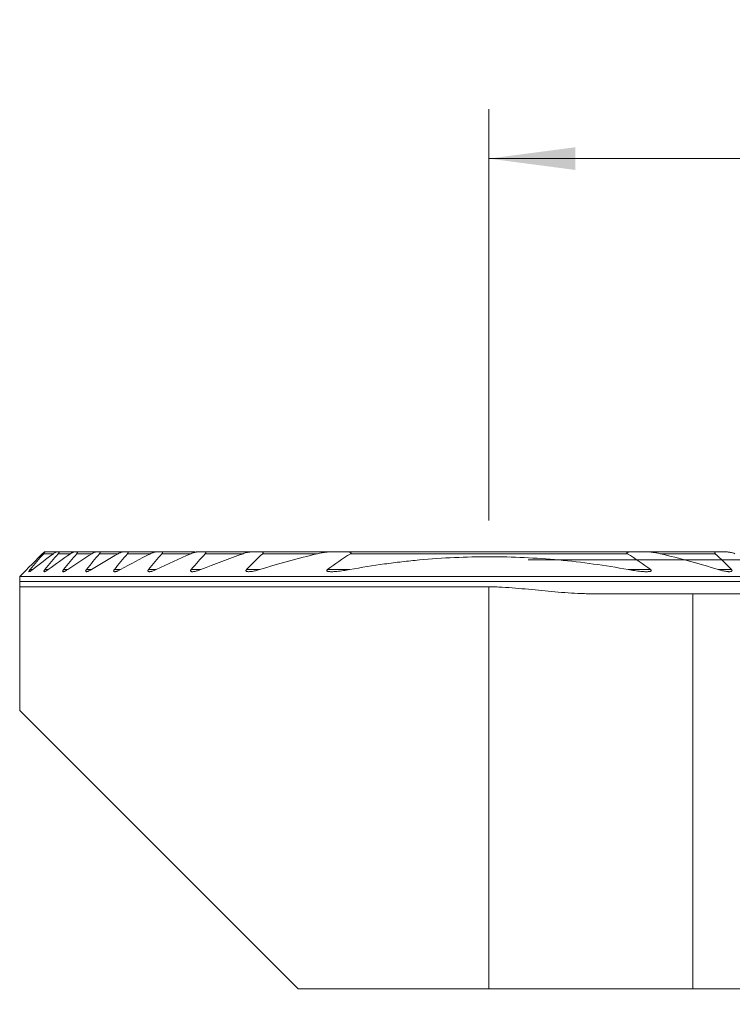
# Model space of a CAD drawing. Units: millimetres. Extents: x -19 to 71.8, y -60.9 to 21.9.
# Drawn here: x -19 to 9.9, y -18 to 21.9 of the extents above; entities that cross this region are included whole.
import ezdxf

# ---------------------------------------------------------------- set-up
doc = ezdxf.new("R2010")
doc.units = ezdxf.units.MM
doc.layers.add('1', color=4, linetype='Continuous')
doc.layers.add('2', color=7, linetype='Continuous')
doc.styles.add('iso_b_vert', font='simplex.shx')
doc.dimstyles.get("Standard").update_dxf_attribs({"dimtxt": 0.18, "dimasz": 0.18, "dimexe": 0.18, "dimexo": 0.0625, "dimgap": 0.09, "dimtad": 1, "dimzin": 0, "dimdsep": 52, "dimtxsty": 'Standard', "dimcen": 0.09, "dimadec": 0, "dimazin": 0, "dimtfac": 1, "dimtdec": 4, "dimtofl": 0, "dimtmove": 0, "dimatfit": 3, "dimfxl": 1, "dimtolj": 1, "dimtzin": 0, "dimarcsym": 0})

# ---------------------------------------------------------------- blocks, each defined once
blk = doc.blocks.new('_U0')
at = {"layer": '2', "lineweight": 13}
for p, q in [((0, 1.5875), (0, 18.25)), ((45.1, -16.4125), (45.1, 18.25)), ((0, 16.25), (45.1, 16.25))]:
    blk.add_line(p, q, dxfattribs=at)
at = {"layer": '2', "lineweight": 18}
for points in [[(0, 16.25), (3.499998, 16.710784), (3.500002, 15.789216)], [(45.1, 16.25), (41.600002, 15.789216), (41.599998, 16.710784)]]:
    blk.add_solid(points, dxfattribs=at)
at = {"layer": '2', "lineweight": 18, "insert": (18.881467, 17.282634), "char_height": 3.5, "attachment_point": 7, "line_spacing_factor": 1.084337, "style": 'iso_b_vert'}
blk.add_mtext('\\W0.7531;45.1', dxfattribs=at)
blk = doc.blocks.new('_U2')
at = {"layer": '2', "lineweight": 13}
for p, q in [((1.5875, 0), (71.85, 0)), ((69.85, -18), (69.85, 0)), ((46.6875, -18), (71.85, -18))]:
    blk.add_line(p, q, dxfattribs=at)
at = {"layer": '2', "lineweight": 18}
for points in [[(69.85, 0), (70.310784, -3.499998), (69.389216, -3.500002)], [(69.85, -18), (69.389216, -14.500002), (70.310784, -14.499998)]]:
    blk.add_solid(points, dxfattribs=at)
at = {"layer": '2', "lineweight": 18, "insert": (69.160366, -10.495533), "char_height": 3.5, "attachment_point": 7, "rotation": 90, "line_spacing_factor": 1.084337, "style": 'iso_b_vert'}
blk.add_mtext('\\W0.5321;18', dxfattribs=at)

msp = doc.modelspace()

# ---------------------------------------------------------------- linework, layer by layer
at = {"layer": '1', "lineweight": 13}
for p, q in [((-17.635, 0.25), (-18.029, 0.25)), ((-16.94, 0.25), (-17.438, 0.25)), ((-16.075, 0.25), (-16.693, 0.25)), ((-15.011, 0.25), (-15.771, 0.25)), ((-13.703, 0.25), (-14.638, 0.25)), ((-12.072, 0.25), (-13.241, 0.25)), ((-9.958, 0.25), (-11.484, 0.25)), ((-6.936, 0.25), (-9.162, 0.25)), ((5.612, 0.25), (-5.612, 0.25)), ((9.162, 0.25), (6.936, 0.25)), ((-18.474, -0.395), (-18.581, -0.395)), ((-17.842, -0.395), (-17.978, -0.395)), ((-17.056, -0.395), (-17.223, -0.395)), ((-16.092, -0.395), (-16.297, -0.395)), ((-14.917, -0.395), (-15.167, -0.395)), ((-13.475, -0.395), (-13.783, -0.395)), ((-11.668, -0.395), (-12.059, -0.395)), ((-9.284, -0.395), (-9.816, -0.395)), ((-5.635, -0.395), (-6.542, -0.395)), ((6.542, -0.395), (5.635, -0.395)), ((9.816, -0.395), (9.284, -0.395)), ((-19, -0.875), (13.198, -0.875)), ((0, -1.093), (0, -17.375))]:
    msp.add_line(p, q, dxfattribs=at)
at = {"layer": '1', "lineweight": 18}
for p, q in [((-18, 0.325), (-17.994, 0.325)), ((-17.5, 0.325), (-17.994, 0.325)), ((-17.5, 0.325), (-17.413, 0.325)), ((-16.787, 0.325), (-17.413, 0.325)), ((-16.787, 0.325), (-16.679, 0.325)), ((-15.901, 0.325), (-16.679, 0.325)), ((-15.901, 0.325), (-15.768, 0.325)), ((-14.812, 0.325), (-15.768, 0.325)), ((-14.812, 0.325), (-14.648, 0.325)), ((-13.593, 0.325), (-14.648, 0.325)), ((-13.533, 0.325), (-13.593, 0.325)), ((-13.471, 0.325), (-13.267, 0.325)), ((-12.088, 0.325), (-13.267, 0.325)), ((-11.914, 0.325), (-12.088, 0.325)), ((-11.79, 0.325), (-11.531, 0.325)), ((-9.595, 0.325), (-11.531, 0.325)), ((-9.595, 0.325), (-9.242, 0.325)), ((-6.373, 0.325), (-9.242, 0.325)), ((-6.373, 0.325), (-5.776, 0.325)), ((5.776, 0.325), (-5.776, 0.325)), ((5.776, 0.325), (6.373, 0.325)), ((9.242, 0.325), (6.373, 0.325)), ((9.242, 0.325), (9.595, 0.325)), ((-19, -0.875), (-19, -0.675)), ((11.871, -0.675), (-19, -0.675)), ((-19, -1.093), (0, -1.093)), ((-19, -1.093), (-19, -6.1)), ((4.272, -1.375), (8.252, -1.375)), ((8.252, -1.375), (11.009, -1.375)), ((8.252, -1.375), (8.252, -17.375)), ((-19, -6.1), (-7.725, -17.375)), ((-7.725, -17.375), (0, -17.375)), ((0, -17.375), (8.252, -17.375)), ((8.252, -17.375), (13.235, -17.375))]:
    msp.add_line(p, q, dxfattribs=at)
for points in [[(-18, 0.325), (-18.333, -0.008), (-18.667, -0.342), (-19, -0.675)], [(-18.029, 0.25), (-18.213, 0.035), (-18.397, -0.18), (-18.581, -0.395)], [(-18.474, -0.395), (-18.196, -0.178), (-17.917, 0.037), (-17.636, 0.25)], [(-17.438, 0.25), (-17.618, 0.035), (-17.798, -0.18), (-17.978, -0.395)], [(-17.842, -0.395), (-17.543, -0.178), (-17.243, 0.037), (-16.94, 0.25)], [(-16.693, 0.25), (-16.87, 0.035), (-17.047, -0.18), (-17.223, -0.395)], [(-17.056, -0.395), (-16.731, -0.177), (-16.404, 0.038), (-16.075, 0.25)], [(-15.771, 0.25), (-15.946, 0.035), (-16.121, -0.18), (-16.297, -0.395)], [(-16.092, -0.395), (-15.735, -0.176), (-15.375, 0.039), (-15.011, 0.25)], [(-14.638, 0.25), (-14.814, 0.035), (-14.99, -0.18), (-15.167, -0.395)], [(-14.917, -0.395), (-14.516, -0.174), (-14.112, 0.041), (-13.703, 0.25)], [(-13.241, 0.25), (-13.422, 0.035), (-13.602, -0.18), (-13.783, -0.395)], [(-13.475, -0.395), (-13.012, -0.172), (-12.544, 0.043), (-12.072, 0.25)], [(-11.484, 0.25), (-11.676, 0.035), (-11.868, -0.179), (-12.059, -0.395)], [(-11.668, -0.395), (-11.104, -0.167), (-10.535, 0.048), (-9.958, 0.25)], [(-9.162, 0.25), (-9.382, 0.036), (-9.599, -0.179), (-9.816, -0.395)], [(-9.284, -0.395), (-8.511, -0.153), (-7.729, 0.063), (-6.936, 0.25)], [(-5.612, 0.25), (-5.929, 0.042), (-6.238, -0.173), (-6.542, -0.395)], [(6.542, -0.395), (6.238, -0.173), (5.929, 0.042), (5.612, 0.25)], [(6.936, 0.25), (7.729, 0.063), (8.511, -0.153), (9.284, -0.395)], [(9.816, -0.395), (9.599, -0.179), (9.382, 0.036), (9.162, 0.25)]]:
    msp.add_open_spline(points, degree=3, dxfattribs=at)
for points, knots in [([(-17.994, 0.325), (-17.992, 0.325), (-17.99, 0.325), (-17.987, 0.323), (-17.986, 0.321), (-17.986, 0.317), (-17.986, 0.315), (-17.988, 0.309), (-17.989, 0.306), (-17.994, 0.296), (-18, 0.287), (-18.013, 0.269), (-18.02, 0.26), (-18.029, 0.25)], [0, 0, 0, 0, 0.125, 0.125, 0.25, 0.25, 0.375, 0.375, 0.5, 0.5, 0.75, 0.75, 1, 1, 1, 1]), ([(-17.636, 0.25), (-17.622, 0.26), (-17.609, 0.269), (-17.584, 0.287), (-17.572, 0.294), (-17.548, 0.308), (-17.536, 0.314), (-17.521, 0.32), (-17.516, 0.322), (-17.507, 0.324), (-17.503, 0.325), (-17.5, 0.325)], [0, 0, 0, 0, 0.25, 0.25, 0.5, 0.5, 0.75, 0.75, 0.875, 0.875, 1, 1, 1, 1]), ([(-17.413, 0.325), (-17.411, 0.325), (-17.408, 0.325), (-17.404, 0.323), (-17.403, 0.321), (-17.401, 0.318), (-17.401, 0.315), (-17.401, 0.31), (-17.402, 0.307), (-17.404, 0.3), (-17.406, 0.296), (-17.411, 0.287), (-17.413, 0.283), (-17.42, 0.274), (-17.423, 0.269), (-17.43, 0.26), (-17.434, 0.255), (-17.438, 0.25)], [0, 0, 0, 0, 0.125, 0.125, 0.25, 0.25, 0.375, 0.375, 0.5, 0.5, 0.625, 0.625, 0.75, 0.75, 0.875, 0.875, 1, 1, 1, 1]), ([(-16.94, 0.25), (-16.925, 0.26), (-16.911, 0.269), (-16.89, 0.282), (-16.884, 0.286), (-16.87, 0.294), (-16.863, 0.298), (-16.843, 0.308), (-16.83, 0.314), (-16.812, 0.32), (-16.807, 0.322), (-16.796, 0.324), (-16.791, 0.325), (-16.787, 0.325)], [0, 0, 0, 0, 0.25, 0.25, 0.375, 0.375, 0.5, 0.5, 0.75, 0.75, 0.875, 0.875, 1, 1, 1, 1]), ([(-16.679, 0.325), (-16.675, 0.325), (-16.672, 0.325), (-16.667, 0.323), (-16.665, 0.322), (-16.662, 0.318), (-16.661, 0.316), (-16.66, 0.311), (-16.66, 0.307), (-16.661, 0.3), (-16.663, 0.296), (-16.667, 0.288), (-16.669, 0.284), (-16.675, 0.274), (-16.678, 0.269), (-16.685, 0.26), (-16.689, 0.255), (-16.693, 0.25)], [0, 0, 0, 0, 0.125, 0.125, 0.25, 0.25, 0.375, 0.375, 0.5, 0.5, 0.625, 0.625, 0.75, 0.75, 0.875, 0.875, 1, 1, 1, 1]), ([(-16.075, 0.25), (-16.059, 0.26), (-16.043, 0.27), (-16.02, 0.282), (-16.012, 0.287), (-15.997, 0.294), (-15.989, 0.298), (-15.967, 0.308), (-15.952, 0.314), (-15.932, 0.32), (-15.925, 0.322), (-15.913, 0.324), (-15.907, 0.325), (-15.901, 0.325)], [0, 0, 0, 0, 0.25, 0.25, 0.375, 0.375, 0.5, 0.5, 0.75, 0.75, 0.875, 0.875, 1, 1, 1, 1]), ([(-15.768, 0.325), (-15.764, 0.325), (-15.76, 0.325), (-15.754, 0.323), (-15.751, 0.322), (-15.746, 0.319), (-15.744, 0.317), (-15.742, 0.313), (-15.742, 0.311), (-15.741, 0.308), (-15.741, 0.306), (-15.742, 0.301), (-15.742, 0.297), (-15.745, 0.289), (-15.747, 0.284), (-15.753, 0.275), (-15.756, 0.27), (-15.763, 0.26), (-15.766, 0.255), (-15.771, 0.25)], [0, 0, 0, 0, 0.125, 0.125, 0.25, 0.25, 0.375, 0.375, 0.4375, 0.4375, 0.5, 0.5, 0.625, 0.625, 0.75, 0.75, 0.875, 0.875, 1, 1, 1, 1]), ([(-15.011, 0.25), (-14.994, 0.26), (-14.976, 0.27), (-14.95, 0.283), (-14.941, 0.287), (-14.924, 0.295), (-14.915, 0.298), (-14.89, 0.308), (-14.873, 0.314), (-14.849, 0.32), (-14.841, 0.322), (-14.826, 0.324), (-14.819, 0.325), (-14.812, 0.325)], [0, 0, 0, 0, 0.25, 0.25, 0.375, 0.375, 0.5, 0.5, 0.75, 0.75, 0.875, 0.875, 1, 1, 1, 1]), ([(-14.648, 0.325), (-14.644, 0.325), (-14.639, 0.325), (-14.631, 0.323), (-14.628, 0.322), (-14.621, 0.319), (-14.619, 0.317), (-14.614, 0.312), (-14.613, 0.309), (-14.612, 0.302), (-14.612, 0.298), (-14.614, 0.289), (-14.615, 0.285), (-14.62, 0.275), (-14.623, 0.27), (-14.63, 0.26), (-14.634, 0.255), (-14.638, 0.25)], [0, 0, 0, 0, 0.125, 0.125, 0.25, 0.25, 0.375, 0.375, 0.5, 0.5, 0.625, 0.625, 0.75, 0.75, 0.875, 0.875, 1, 1, 1, 1]), ([(-13.703, 0.25), (-13.683, 0.26), (-13.663, 0.27), (-13.633, 0.283), (-13.622, 0.287), (-13.602, 0.295), (-13.593, 0.298), (-13.563, 0.308), (-13.544, 0.314), (-13.515, 0.32), (-13.506, 0.322), (-13.488, 0.324), (-13.479, 0.325), (-13.471, 0.325)], [0, 0, 0, 0, 0.25, 0.25, 0.375, 0.375, 0.5, 0.5, 0.75, 0.75, 0.875, 0.875, 1, 1, 1, 1]), ([(-13.267, 0.325), (-13.262, 0.325), (-13.257, 0.325), (-13.247, 0.324), (-13.243, 0.323), (-13.234, 0.32), (-13.23, 0.318), (-13.224, 0.313), (-13.221, 0.311), (-13.219, 0.305), (-13.218, 0.304), (-13.218, 0.3), (-13.217, 0.298), (-13.218, 0.291), (-13.219, 0.286), (-13.223, 0.276), (-13.226, 0.271), (-13.233, 0.26), (-13.237, 0.255), (-13.241, 0.25)], [0, 0, 0, 0, 0.125, 0.125, 0.25, 0.25, 0.375, 0.375, 0.5, 0.5, 0.5625, 0.5625, 0.625, 0.625, 0.75, 0.75, 0.875, 0.875, 1, 1, 1, 1]), ([(-11.91, 0.304), (-11.937, 0.309), (-11.964, 0.314), (-12.007, 0.32), (-12.024, 0.321), (-12.056, 0.324), (-12.072, 0.325), (-12.088, 0.325)], [0, 0, 0, 0, 0.439914, 0.439914, 0.719957, 0.719957, 1, 1, 1, 1]), ([(-12.072, 0.25), (-12.047, 0.261), (-12.023, 0.27), (-11.975, 0.287), (-11.951, 0.295), (-11.916, 0.305), (-11.904, 0.308), (-11.881, 0.314), (-11.869, 0.316), (-11.846, 0.32), (-11.834, 0.322), (-11.812, 0.324), (-11.801, 0.325), (-11.79, 0.325)], [0, 0, 0, 0, 0.25, 0.25, 0.5, 0.5, 0.625, 0.625, 0.75, 0.75, 0.875, 0.875, 1, 1, 1, 1]), ([(-11.531, 0.325), (-11.519, 0.325), (-11.507, 0.324), (-11.491, 0.321), (-11.486, 0.319), (-11.476, 0.315), (-11.472, 0.312), (-11.468, 0.308), (-11.466, 0.306), (-11.464, 0.302), (-11.463, 0.3), (-11.462, 0.296), (-11.462, 0.293), (-11.462, 0.288), (-11.463, 0.286), (-11.465, 0.277), (-11.468, 0.272), (-11.473, 0.264), (-11.475, 0.261), (-11.479, 0.255), (-11.482, 0.253), (-11.484, 0.25)], [0, 0, 0, 0, 0.25, 0.25, 0.375, 0.375, 0.5, 0.5, 0.5625, 0.5625, 0.625, 0.625, 0.6875, 0.6875, 0.75, 0.75, 0.875, 0.875, 0.9375, 0.9375, 1, 1, 1, 1]), ([(-9.958, 0.25), (-9.928, 0.261), (-9.897, 0.27), (-9.836, 0.288), (-9.805, 0.296), (-9.759, 0.305), (-9.744, 0.309), (-9.713, 0.314), (-9.698, 0.316), (-9.668, 0.32), (-9.653, 0.322), (-9.624, 0.324), (-9.609, 0.325), (-9.595, 0.325)], [0, 0, 0, 0, 0.25, 0.25, 0.5, 0.5, 0.625, 0.625, 0.75, 0.75, 0.875, 0.875, 1, 1, 1, 1]), ([(-9.242, 0.325), (-9.227, 0.325), (-9.212, 0.324), (-9.19, 0.321), (-9.184, 0.32), (-9.174, 0.318), (-9.171, 0.317), (-9.164, 0.315), (-9.161, 0.313), (-9.156, 0.311), (-9.153, 0.309), (-9.149, 0.306), (-9.147, 0.304), (-9.143, 0.299), (-9.142, 0.297), (-9.14, 0.292), (-9.14, 0.289), (-9.14, 0.283), (-9.141, 0.28), (-9.143, 0.274), (-9.145, 0.271), (-9.151, 0.261), (-9.156, 0.256), (-9.162, 0.25)], [0, 0, 0, 0, 0.25, 0.25, 0.375, 0.375, 0.4375, 0.4375, 0.5, 0.5, 0.5625, 0.5625, 0.625, 0.625, 0.6875, 0.6875, 0.75, 0.75, 0.8125, 0.8125, 0.875, 0.875, 1, 1, 1, 1]), ([(-6.936, 0.25), (-6.889, 0.261), (-6.842, 0.271), (-6.748, 0.289), (-6.701, 0.296), (-6.606, 0.309), (-6.559, 0.315), (-6.489, 0.321), (-6.466, 0.322), (-6.419, 0.324), (-6.396, 0.325), (-6.373, 0.325)], [0, 0, 0, 0, 0.25, 0.25, 0.5, 0.5, 0.75, 0.75, 0.875, 0.875, 1, 1, 1, 1]), ([(-5.776, 0.325), (-5.753, 0.325), (-5.731, 0.324), (-5.698, 0.323), (-5.687, 0.322), (-5.665, 0.319), (-5.654, 0.318), (-5.633, 0.314), (-5.623, 0.312), (-5.609, 0.307), (-5.604, 0.305), (-5.598, 0.302), (-5.596, 0.301), (-5.592, 0.298), (-5.591, 0.297), (-5.588, 0.293), (-5.586, 0.292), (-5.585, 0.288), (-5.584, 0.286), (-5.584, 0.282), (-5.584, 0.28), (-5.586, 0.276), (-5.587, 0.273), (-5.591, 0.267), (-5.595, 0.263), (-5.603, 0.256), (-5.608, 0.253), (-5.612, 0.25)], [0, 0, 0, 0, 0.25, 0.25, 0.375, 0.375, 0.5, 0.5, 0.625, 0.625, 0.6875, 0.6875, 0.71875, 0.71875, 0.75, 0.75, 0.78125, 0.78125, 0.8125, 0.8125, 0.84375, 0.84375, 0.875, 0.875, 0.9375, 0.9375, 1, 1, 1, 1]), ([(-5.635, -0.395), (-5.169, -0.309), (-4.466, -0.195), (-3.758, -0.105), (-3.404, -0.064), (-3.285, -0.051), (-3.049, -0.026), (-2.931, -0.015), (-1.868, 0.084), (-0.925, 0.127), (0.956, 0.126), (1.895, 0.082), (3.768, -0.093), (4.703, -0.223), (5.635, -0.395)], [0, 0, 0, 0, 0.125, 0.1875, 0.1875, 0.21875, 0.21875, 0.25, 0.25, 0.5, 0.5, 0.75, 0.75, 1, 1, 1, 1]), ([(5.612, 0.25), (5.608, 0.253), (5.603, 0.256), (5.595, 0.263), (5.591, 0.267), (5.587, 0.273), (5.586, 0.276), (5.584, 0.28), (5.584, 0.282), (5.584, 0.286), (5.585, 0.288), (5.586, 0.292), (5.588, 0.293), (5.592, 0.298), (5.596, 0.301), (5.604, 0.305), (5.609, 0.307), (5.623, 0.312), (5.633, 0.314), (5.654, 0.318), (5.665, 0.319), (5.687, 0.322), (5.698, 0.323), (5.731, 0.324), (5.753, 0.325), (5.776, 0.325)], [0, 0, 0, 0, 0.0625, 0.0625, 0.125, 0.125, 0.15625, 0.15625, 0.1875, 0.1875, 0.21875, 0.21875, 0.25, 0.25, 0.3125, 0.3125, 0.375, 0.375, 0.5, 0.5, 0.625, 0.625, 0.75, 0.75, 1, 1, 1, 1]), ([(6.373, 0.325), (6.396, 0.325), (6.419, 0.324), (6.466, 0.322), (6.489, 0.321), (6.559, 0.315), (6.606, 0.309), (6.7, 0.296), (6.748, 0.289), (6.842, 0.271), (6.889, 0.261), (6.936, 0.25)], [0, 0, 0, 0, 0.125, 0.125, 0.25, 0.25, 0.5, 0.5, 0.75, 0.75, 1, 1, 1, 1]), ([(9.242, 0.325), (9.227, 0.325), (9.212, 0.324), (9.191, 0.322), (9.184, 0.32), (9.171, 0.317), (9.164, 0.315), (9.156, 0.311), (9.153, 0.309), (9.149, 0.306), (9.147, 0.304), (9.143, 0.3), (9.142, 0.297), (9.14, 0.292), (9.14, 0.289), (9.14, 0.283), (9.141, 0.28), (9.143, 0.274), (9.145, 0.271), (9.151, 0.262), (9.156, 0.256), (9.162, 0.25)], [0, 0, 0, 0, 0.25, 0.25, 0.375, 0.375, 0.5, 0.5, 0.5625, 0.5625, 0.625, 0.625, 0.6875, 0.6875, 0.75, 0.75, 0.8125, 0.8125, 0.875, 0.875, 1, 1, 1, 1]), ([(9.595, 0.325), (9.609, 0.325), (9.624, 0.324), (9.653, 0.322), (9.668, 0.32), (9.699, 0.316), (9.714, 0.314), (9.744, 0.308), (9.759, 0.305), (9.805, 0.295), (9.836, 0.288), (9.897, 0.27), (9.927, 0.261), (9.958, 0.25)], [0, 0, 0, 0, 0.125, 0.125, 0.25, 0.25, 0.375, 0.375, 0.5, 0.5, 0.75, 0.75, 1, 1, 1, 1]), ([(-18.581, -0.395), (-18.587, -0.401), (-18.592, -0.407), (-18.601, -0.419), (-18.605, -0.424), (-18.613, -0.436), (-18.617, -0.441), (-18.622, -0.451), (-18.625, -0.455), (-18.627, -0.462), (-18.628, -0.464), (-18.629, -0.467), (-18.629, -0.47), (-18.629, -0.473), (-18.628, -0.475), (-18.628, -0.476), (-18.625, -0.478), (-18.623, -0.479), (-18.618, -0.48), (-18.614, -0.479), (-18.607, -0.477), (-18.602, -0.476), (-18.593, -0.472), (-18.588, -0.47), (-18.572, -0.462), (-18.561, -0.456), (-18.537, -0.441), (-18.525, -0.432), (-18.5, -0.414), (-18.487, -0.405), (-18.474, -0.395)], [0, 0, 0, 0, 0.0625, 0.0625, 0.125, 0.125, 0.1875, 0.1875, 0.25, 0.25, 0.28125, 0.28125, 0.3125, 0.34375, 0.34375, 0.375, 0.375, 0.4375, 0.4375, 0.5, 0.5, 0.5625, 0.5625, 0.625, 0.625, 0.75, 0.75, 0.875, 0.875, 1, 1, 1, 1]), ([(-17.978, -0.395), (-17.983, -0.401), (-17.988, -0.407), (-17.997, -0.42), (-18.002, -0.426), (-18.009, -0.437), (-18.012, -0.443), (-18.017, -0.453), (-18.018, -0.457), (-18.02, -0.466), (-18.02, -0.469), (-18.018, -0.474), (-18.016, -0.476), (-18.011, -0.479), (-18.008, -0.48), (-18.001, -0.48), (-17.996, -0.479), (-17.982, -0.476), (-17.971, -0.472), (-17.954, -0.464), (-17.948, -0.461), (-17.935, -0.454), (-17.929, -0.451), (-17.91, -0.44), (-17.896, -0.431), (-17.87, -0.414), (-17.856, -0.405), (-17.842, -0.395)], [0, 0, 0, 0, 0.0625, 0.0625, 0.125, 0.125, 0.1875, 0.1875, 0.25, 0.25, 0.3125, 0.3125, 0.375, 0.375, 0.4375, 0.4375, 0.5, 0.5, 0.625, 0.625, 0.6875, 0.6875, 0.75, 0.75, 0.875, 0.875, 1, 1, 1, 1]), ([(-17.223, -0.395), (-17.229, -0.401), (-17.234, -0.408), (-17.243, -0.421), (-17.247, -0.427), (-17.252, -0.436), (-17.254, -0.439), (-17.256, -0.444), (-17.257, -0.447), (-17.26, -0.455), (-17.261, -0.46), (-17.26, -0.468), (-17.259, -0.471), (-17.255, -0.476), (-17.252, -0.477), (-17.244, -0.479), (-17.24, -0.48), (-17.23, -0.479), (-17.225, -0.478), (-17.214, -0.476), (-17.208, -0.474), (-17.196, -0.47), (-17.189, -0.468), (-17.176, -0.463), (-17.17, -0.46), (-17.156, -0.453), (-17.149, -0.45), (-17.128, -0.439), (-17.114, -0.431), (-17.085, -0.414), (-17.071, -0.404), (-17.056, -0.395)], [0, 0, 0, 0, 0.0625, 0.0625, 0.125, 0.125, 0.15625, 0.15625, 0.1875, 0.1875, 0.25, 0.25, 0.3125, 0.3125, 0.375, 0.375, 0.4375, 0.4375, 0.5, 0.5, 0.5625, 0.5625, 0.625, 0.625, 0.6875, 0.6875, 0.75, 0.75, 0.875, 0.875, 1, 1, 1, 1]), ([(-16.297, -0.395), (-16.303, -0.401), (-16.308, -0.408), (-16.317, -0.422), (-16.321, -0.428), (-16.327, -0.441), (-16.329, -0.447), (-16.33, -0.455), (-16.33, -0.458), (-16.329, -0.462), (-16.329, -0.466), (-16.326, -0.47), (-16.324, -0.472), (-16.322, -0.474), (-16.317, -0.477), (-16.313, -0.478), (-16.303, -0.48), (-16.297, -0.48), (-16.286, -0.479), (-16.279, -0.478), (-16.266, -0.475), (-16.259, -0.473), (-16.245, -0.469), (-16.238, -0.467), (-16.223, -0.461), (-16.216, -0.458), (-16.201, -0.452), (-16.193, -0.449), (-16.17, -0.438), (-16.155, -0.43), (-16.124, -0.413), (-16.108, -0.404), (-16.092, -0.395)], [0, 0, 0, 0, 0.0625, 0.0625, 0.125, 0.125, 0.1875, 0.1875, 0.21875, 0.21875, 0.25, 0.28125, 0.28125, 0.3125, 0.3125, 0.375, 0.375, 0.4375, 0.4375, 0.5, 0.5, 0.5625, 0.5625, 0.625, 0.625, 0.6875, 0.6875, 0.75, 0.75, 0.875, 0.875, 1, 1, 1, 1]), ([(-15.167, -0.395), (-15.173, -0.402), (-15.178, -0.409), (-15.185, -0.42), (-15.187, -0.424), (-15.191, -0.431), (-15.192, -0.434), (-15.194, -0.441), (-15.195, -0.444), (-15.196, -0.45), (-15.196, -0.453), (-15.196, -0.461), (-15.194, -0.465), (-15.184, -0.476), (-15.173, -0.479), (-15.148, -0.48), (-15.133, -0.478), (-15.11, -0.474), (-15.103, -0.472), (-15.087, -0.468), (-15.078, -0.465), (-15.054, -0.457), (-15.037, -0.451), (-15.003, -0.437), (-14.986, -0.429), (-14.952, -0.413), (-14.934, -0.404), (-14.917, -0.395)], [0, 0, 0, 0, 0.0625, 0.0625, 0.09375, 0.09375, 0.125, 0.125, 0.15625, 0.15625, 0.1875, 0.1875, 0.25, 0.25, 0.375, 0.375, 0.5, 0.5, 0.5625, 0.5625, 0.625, 0.625, 0.75, 0.75, 0.875, 0.875, 1, 1, 1, 1]), ([(-13.783, -0.395), (-13.786, -0.398), (-13.789, -0.402), (-13.795, -0.41), (-13.798, -0.414), (-13.802, -0.422), (-13.804, -0.426), (-13.807, -0.434), (-13.808, -0.437), (-13.81, -0.444), (-13.81, -0.448), (-13.809, -0.454), (-13.808, -0.457), (-13.806, -0.462), (-13.804, -0.464), (-13.8, -0.468), (-13.798, -0.47), (-13.792, -0.473), (-13.789, -0.474), (-13.783, -0.476), (-13.78, -0.477), (-13.769, -0.479), (-13.762, -0.48), (-13.745, -0.48), (-13.737, -0.479), (-13.72, -0.477), (-13.711, -0.476), (-13.693, -0.473), (-13.684, -0.471), (-13.666, -0.466), (-13.656, -0.464), (-13.628, -0.456), (-13.609, -0.45), (-13.571, -0.436), (-13.552, -0.429), (-13.514, -0.413), (-13.494, -0.404), (-13.475, -0.395)], [0, 0, 0, 0, 0.03125, 0.03125, 0.0625, 0.0625, 0.09375, 0.09375, 0.125, 0.125, 0.15625, 0.15625, 0.1875, 0.1875, 0.21875, 0.21875, 0.25, 0.25, 0.28125, 0.28125, 0.3125, 0.3125, 0.375, 0.375, 0.4375, 0.4375, 0.5, 0.5, 0.5625, 0.5625, 0.625, 0.625, 0.75, 0.75, 0.875, 0.875, 1, 1, 1, 1]), ([(-12.059, -0.395), (-12.063, -0.399), (-12.066, -0.403), (-12.072, -0.412), (-12.075, -0.416), (-12.08, -0.425), (-12.082, -0.43), (-12.084, -0.438), (-12.084, -0.442), (-12.083, -0.45), (-12.082, -0.453), (-12.079, -0.459), (-12.076, -0.462), (-12.068, -0.469), (-12.061, -0.472), (-12.044, -0.477), (-12.035, -0.478), (-12.016, -0.48), (-12.006, -0.48), (-11.976, -0.479), (-11.955, -0.476), (-11.911, -0.469), (-11.89, -0.465), (-11.846, -0.454), (-11.824, -0.448), (-11.757, -0.428), (-11.713, -0.413), (-11.668, -0.395)], [0, 0, 0, 0, 0.03125, 0.03125, 0.0625, 0.0625, 0.09375, 0.09375, 0.125, 0.125, 0.15625, 0.15625, 0.1875, 0.1875, 0.25, 0.25, 0.3125, 0.3125, 0.375, 0.375, 0.5, 0.5, 0.625, 0.625, 0.75, 0.75, 1, 1, 1, 1]), ([(-9.816, -0.395), (-9.821, -0.399), (-9.825, -0.404), (-9.833, -0.415), (-9.836, -0.42), (-9.839, -0.428), (-9.84, -0.431), (-9.841, -0.436), (-9.841, -0.438), (-9.84, -0.443), (-9.84, -0.445), (-9.838, -0.45), (-9.837, -0.452), (-9.834, -0.455), (-9.832, -0.457), (-9.829, -0.46), (-9.827, -0.462), (-9.82, -0.466), (-9.815, -0.468), (-9.805, -0.471), (-9.799, -0.473), (-9.788, -0.475), (-9.782, -0.476), (-9.764, -0.478), (-9.751, -0.479), (-9.726, -0.48), (-9.712, -0.479), (-9.673, -0.477), (-9.645, -0.475), (-9.591, -0.468), (-9.563, -0.463), (-9.507, -0.453), (-9.48, -0.447), (-9.396, -0.427), (-9.34, -0.412), (-9.284, -0.395)], [0, 0, 0, 0, 0.03125, 0.03125, 0.0625, 0.0625, 0.078125, 0.078125, 0.09375, 0.09375, 0.109375, 0.109375, 0.125, 0.125, 0.140625, 0.140625, 0.15625, 0.15625, 0.1875, 0.1875, 0.21875, 0.21875, 0.25, 0.25, 0.3125, 0.3125, 0.375, 0.375, 0.5, 0.5, 0.625, 0.625, 0.75, 0.75, 1, 1, 1, 1]), ([(-6.542, -0.395), (-6.546, -0.398), (-6.55, -0.401), (-6.558, -0.408), (-6.561, -0.411), (-6.566, -0.417), (-6.567, -0.419), (-6.569, -0.423), (-6.57, -0.425), (-6.571, -0.429), (-6.571, -0.431), (-6.572, -0.435), (-6.571, -0.437), (-6.57, -0.442), (-6.568, -0.445), (-6.562, -0.451), (-6.559, -0.453), (-6.547, -0.46), (-6.539, -0.463), (-6.521, -0.468), (-6.511, -0.47), (-6.492, -0.473), (-6.482, -0.474), (-6.451, -0.477), (-6.431, -0.479), (-6.389, -0.48), (-6.368, -0.48), (-6.326, -0.479), (-6.305, -0.478), (-6.241, -0.475), (-6.198, -0.472), (-6.112, -0.464), (-6.069, -0.459), (-5.982, -0.449), (-5.939, -0.443), (-5.809, -0.425), (-5.722, -0.41), (-5.635, -0.395)], [0, 0, 0, 0, 0.015625, 0.015625, 0.03125, 0.03125, 0.039062, 0.039062, 0.046875, 0.046875, 0.054687, 0.054687, 0.0625, 0.0625, 0.078125, 0.078125, 0.09375, 0.09375, 0.125, 0.125, 0.15625, 0.15625, 0.1875, 0.1875, 0.25, 0.25, 0.3125, 0.3125, 0.375, 0.375, 0.5, 0.5, 0.625, 0.625, 0.75, 0.75, 1, 1, 1, 1]), ([(5.635, -0.395), (5.722, -0.41), (5.809, -0.425), (5.938, -0.443), (5.982, -0.449), (6.068, -0.459), (6.111, -0.464), (6.197, -0.472), (6.24, -0.475), (6.304, -0.478), (6.325, -0.479), (6.367, -0.48), (6.388, -0.48), (6.419, -0.479), (6.43, -0.478), (6.45, -0.477), (6.461, -0.477), (6.481, -0.475), (6.491, -0.473), (6.51, -0.47), (6.52, -0.468), (6.534, -0.464), (6.538, -0.463), (6.547, -0.46), (6.551, -0.458), (6.558, -0.453), (6.562, -0.451), (6.566, -0.447), (6.567, -0.445), (6.569, -0.442), (6.57, -0.44), (6.572, -0.435), (6.572, -0.431), (6.569, -0.423), (6.567, -0.419), (6.561, -0.411), (6.558, -0.408), (6.55, -0.401), (6.546, -0.398), (6.542, -0.395)], [0, 0, 0, 0, 0.25, 0.25, 0.375, 0.375, 0.5, 0.5, 0.625, 0.625, 0.6875, 0.6875, 0.75, 0.75, 0.78125, 0.78125, 0.8125, 0.8125, 0.84375, 0.84375, 0.875, 0.875, 0.890625, 0.890625, 0.90625, 0.90625, 0.921875, 0.921875, 0.929687, 0.929687, 0.9375, 0.9375, 0.953125, 0.953125, 0.96875, 0.96875, 0.984375, 0.984375, 1, 1, 1, 1]), ([(9.284, -0.395), (9.312, -0.403), (9.34, -0.411), (9.396, -0.427), (9.424, -0.434), (9.48, -0.447), (9.507, -0.453), (9.562, -0.463), (9.59, -0.467), (9.631, -0.473), (9.644, -0.474), (9.671, -0.477), (9.685, -0.478), (9.711, -0.479), (9.725, -0.48), (9.75, -0.479), (9.763, -0.479), (9.787, -0.476), (9.799, -0.473), (9.815, -0.468), (9.82, -0.466), (9.828, -0.461), (9.832, -0.458), (9.837, -0.452), (9.838, -0.45), (9.84, -0.446), (9.84, -0.443), (9.841, -0.439), (9.841, -0.436), (9.84, -0.431), (9.839, -0.428), (9.836, -0.42), (9.833, -0.415), (9.826, -0.405), (9.821, -0.399), (9.816, -0.395)], [0, 0, 0, 0, 0.125, 0.125, 0.25, 0.25, 0.375, 0.375, 0.5, 0.5, 0.5625, 0.5625, 0.625, 0.625, 0.6875, 0.6875, 0.75, 0.75, 0.8125, 0.8125, 0.84375, 0.84375, 0.875, 0.875, 0.890625, 0.890625, 0.90625, 0.90625, 0.921875, 0.921875, 0.9375, 0.9375, 0.96875, 0.96875, 1, 1, 1, 1]), ([(-19, -1.093), (-19, -1.08), (-19, -1.066), (-19, -1.044), (-19, -1.036), (-19, -1.02), (-19, -1.011), (-19, -0.993), (-19, -0.984), (-19, -0.964), (-19, -0.954), (-19, -0.938), (-19, -0.932), (-19, -0.921), (-19, -0.916), (-19, -0.898), (-19, -0.887), (-19, -0.875)], [0, 0, 0, 0, 0.25, 0.25, 0.375, 0.375, 0.5, 0.5, 0.625, 0.625, 0.75, 0.75, 0.8125, 0.8125, 0.875, 0.875, 1, 1, 1, 1]), ([(0, -1.093), (0.089, -1.093), (0.178, -1.094), (0.356, -1.099), (0.446, -1.103), (0.713, -1.116), (0.891, -1.129), (1.247, -1.159), (1.424, -1.176), (1.78, -1.21), (1.958, -1.228), (2.491, -1.279), (2.846, -1.311), (3.38, -1.347), (3.559, -1.357), (3.826, -1.367), (3.916, -1.37), (4.027, -1.373), (4.061, -1.373), (4.094, -1.374), (4.117, -1.374), (4.128, -1.374), (4.183, -1.375), (4.227, -1.375), (4.272, -1.375)], [0, 0, 0, 0, 0.0625, 0.0625, 0.125, 0.125, 0.25, 0.25, 0.375, 0.375, 0.5, 0.5, 0.75, 0.75, 0.875, 0.875, 0.9375, 0.9375, 0.953125, 0.960937, 0.960937, 0.96875, 0.96875, 1, 1, 1, 1])]:
    msp.add_open_spline(points, degree=3, knots=knots, dxfattribs=at)

# ---------------------------------------------------------------- dimensions: what is measured, and where the dimension line sits
at = {"layer": '2', "lineweight": 18}
dim = msp.add_linear_dim(base=(45.1, 16.25), p1=(0, 0), p2=(45.1, -18), dimstyle='Standard', override={"dimtxt": 3.5, "dimasz": 3.5, "dimexe": 2, "dimexo": 1.5875, "dimgap": 1.75, "dimtad": 1, "dimtih": 1, "dimtoh": 0, "dimdec": 2, "dimlfac": 1, "dimzin": 8, "dimdsep": 46, "dimlunit": 2, "dimpost": '<>', "dimtxsty": 'iso_b_vert', "dimsah": 1, "dimse1": 0, "dimse2": 0, "dimsd1": 0, "dimsd2": 0, "dimclrd": 2, "dimclre": 2, "dimclrt": 2, "dimtol": 0, "dimtm": -0.1, "dimtfac": 1, "dimtdec": 2, "dimtofl": 1, "dimtmove": 0, "dimtzin": 8, "dimlwd": 13, "dimlwe": 13}, dxfattribs=at)
dim.commit()
dim.dimension.update_dxf_attribs({"geometry": '_U0', "text_midpoint": (22.55, 16.25)})
dim = msp.add_linear_dim(base=(69.85, 0), p1=(45.1, -18), p2=(0, 0), angle=90, dimstyle='Standard', override={"dimtxt": 3.5, "dimasz": 3.5, "dimexe": 2, "dimexo": 1.5875, "dimgap": 1.75, "dimtad": 1, "dimtih": 0, "dimtoh": 0, "dimdec": 2, "dimlfac": 1, "dimzin": 8, "dimdsep": 46, "dimlunit": 2, "dimpost": '<>', "dimtxsty": 'iso_b_vert', "dimsah": 1, "dimse1": 0, "dimse2": 0, "dimsd1": 0, "dimsd2": 0, "dimclrd": 2, "dimclre": 2, "dimclrt": 2, "dimtol": 0, "dimtm": -0.1, "dimtfac": 1, "dimtdec": 2, "dimtofl": 1, "dimtmove": 0, "dimtzin": 8, "dimlwd": 13, "dimlwe": 13}, dxfattribs=at)
dim.commit()
dim.dimension.update_dxf_attribs({"geometry": '_U2', "text_midpoint": (69.85, -9)})

doc.saveas('drawing.dxf')
